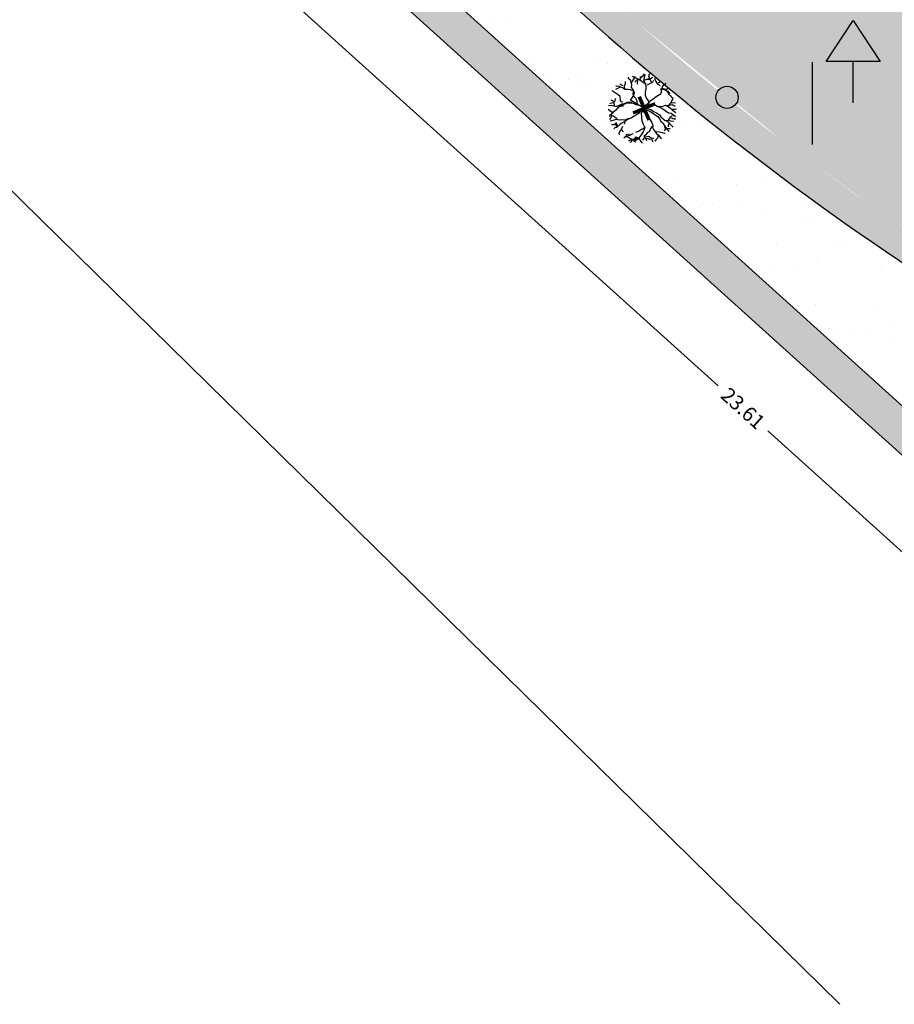
# Model space of a CAD drawing. Units: millimetres. Extents: x 470355 to 940966, y 3926082 to 7852409.
# Drawn here: x 470513 to 470525, y 3926120 to 3926133 of the extents above; entities that cross this region are included whole.
import ezdxf
from ezdxf.enums import TextEntityAlignment as Align

# ---------------------------------------------------------------- set-up
doc = ezdxf.new("R2010")
doc.units = ezdxf.units.MM
for name, color, linetype in [('5_Survey_Temp', 7, 'Continuous'), ('FYTOKALYXH', 8, 'Continuous'), ('H-M', 6, 'Continuous'), ('kivolithoi gr 2', 53, 'Continuous'), ('KTHMATOLOGIO', 30, 'Continuous'), ('PETROTOIXOS', 42, 'Continuous'), ('PODI', 44, 'Continuous'), ('ΔΕΗ', 7, 'Continuous')]:
    doc.layers.add(name, color=color, linetype=linetype)
doc.dimstyles.get("Standard").update_dxf_attribs({"dimtxt": 0.2, "dimasz": 0.18, "dimexe": 0.18, "dimexo": 0.0625, "dimgap": 0.09, "dimtad": 0, "dimzin": 0, "dimdsep": 46, "dimtxsty": 'Standard', "dimcen": 0.09, "dimse1": 1, "dimse2": 1, "dimadec": 0, "dimazin": 0, "dimtfac": 1, "dimtofl": 0, "dimtmove": 0, "dimatfit": 3, "dimfxl": 1, "dimtolj": 1, "dimtzin": 0, "dimarcsym": 0})

# ---------------------------------------------------------------- blocks, each defined once
blk = doc.blocks.new('DENTRO')
at = {"layer": 'FYTOKALYXH', "color": 3, "linetype": 'Continuous'}
for p, q in [((461124.519, 3916139.371, 349.52), (461124.519, 3916139.45, 349.52)), ((461124.658, 3916139.222, 349.52), (461124.832, 3916139.477, 349.52)), ((461124.984, 3916139.346, 349.52), (461124.703, 3916139.485, 349.52)), ((461125.064, 3916139.346, 349.52), (461125.053, 3916139.486, 349.52)), ((461125.077, 3916139.443, 349.52), (461125.201, 3916139.546, 349.52)), ((461125.201, 3916139.546, 349.52), (461125.238, 3916139.601, 349.52)), ((461125.216, 3916139.294, 349.52), (461125.237, 3916139.441, 349.52)), ((461125.237, 3916139.441, 349.52), (461125.275, 3916139.576, 349.52)), ((461125.429, 3916139.482, 349.52), (461125.434, 3916139.505, 349.52)), ((461125.443, 3916139.472, 349.52), (461125.429, 3916139.482, 349.52)), ((461125.434, 3916139.505, 349.52), (461125.451, 3916139.514, 349.52)), ((461125.461, 3916139.466, 349.52), (461125.443, 3916139.472, 349.52)), ((461125.444, 3916139.457, 349.52), (461125.461, 3916139.466, 349.52)), ((461125.452, 3916139.452, 349.52), (461125.444, 3916139.457, 349.52)), ((461125.445, 3916139.586, 349.52), (461125.46, 3916139.575, 349.52)), ((461125.446, 3916139.571, 349.52), (461125.445, 3916139.586, 349.52)), ((461125.451, 3916139.514, 349.52), (461125.446, 3916139.571, 349.52)), ((461125.449, 3916139.4, 349.52), (461125.468, 3916139.427, 349.52)), ((461125.457, 3916139.381, 349.52), (461125.449, 3916139.4, 349.52)), ((461125.473, 3916139.451, 349.52), (461125.452, 3916139.452, 349.52)), ((461125.46, 3916139.575, 349.52), (461125.486, 3916139.598, 349.52)), ((461125.468, 3916139.427, 349.52), (461125.473, 3916139.451, 349.52)), ((461125.474, 3916139.359, 349.52), (461125.585, 3916139.443, 349.52)), ((461125.486, 3916139.598, 349.52), (461125.506, 3916139.612, 349.52)), ((461125.585, 3916139.443, 349.52), (461125.616, 3916139.449, 349.52)), ((461125.713, 3916139.355, 349.52), (461125.757, 3916139.459, 349.52)), ((461124.042, 3916138.948, 349.52), (461123.925, 3916138.895, 349.52)), ((461123.975, 3916139.047, 349.52), (461123.944, 3916139.042, 349.52)), ((461124.091, 3916139.021, 349.52), (461123.975, 3916139.047, 349.52)), ((461124.158, 3916139.002, 349.52), (461124.042, 3916138.948, 349.52)), ((461124.244, 3916138.97, 349.52), (461124.091, 3916139.021, 349.52)), ((461124.172, 3916139.099, 349.52), (461124.117, 3916139.137, 349.52)), ((461124.276, 3916139.055, 349.52), (461124.172, 3916139.099, 349.52)), ((461124.353, 3916138.895, 349.52), (461124.244, 3916138.97, 349.52)), ((461124.325, 3916139.048, 349.52), (461124.381, 3916139.17, 349.52)), ((461124.353, 3916138.895, 349.52), (461124.325, 3916139.048, 349.52)), ((461124.381, 3916139.17, 349.52), (461124.382, 3916139.25, 349.52)), ((461124.61, 3916139.309, 349.52), (461124.519, 3916139.371, 349.52)), ((461124.662, 3916139.112, 349.52), (461124.61, 3916139.309, 349.52)), ((461124.655, 3916138.983, 349.52), (461124.662, 3916139.112, 349.52)), ((461124.721, 3916138.885, 349.52), (461124.655, 3916138.983, 349.52)), ((461124.854, 3916139.275, 349.52), (461124.798, 3916139.232, 349.52)), ((461124.953, 3916139.341, 349.52), (461124.854, 3916139.275, 349.52)), ((461124.916, 3916139.286, 349.52), (461124.908, 3916139.158, 349.52)), ((461124.908, 3916139.158, 349.52), (461124.914, 3916139.127, 349.52)), ((461125.312, 3916139.122, 349.52), (461124.984, 3916139.346, 349.52)), ((461125.216, 3916139.294, 349.52), (461125.346, 3916139.367, 349.52)), ((461125.27, 3916139.177, 349.52), (461125.216, 3916139.294, 349.52)), ((461125.311, 3916139.042, 349.52), (461125.27, 3916139.177, 349.52)), ((461125.321, 3916138.901, 349.52), (461125.311, 3916139.042, 349.52)), ((461125.346, 3916139.367, 349.52), (461125.474, 3916139.359, 349.52)), ((461125.379, 3916139.103, 349.52), (461125.478, 3916139.168, 349.52)), ((461125.459, 3916139.366, 349.52), (461125.457, 3916139.381, 349.52)), ((461125.492, 3916139.35, 349.52), (461125.459, 3916139.366, 349.52)), ((461125.478, 3916139.168, 349.52), (461125.626, 3916139.228, 349.52)), ((461125.513, 3916139.302, 349.52), (461125.492, 3916139.35, 349.52)), ((461125.525, 3916139.287, 349.52), (461125.513, 3916139.302, 349.52)), ((461125.532, 3916139.282, 349.52), (461125.525, 3916139.287, 349.52)), ((461125.549, 3916139.243, 349.52), (461125.532, 3916139.282, 349.52)), ((461125.56, 3916139.243, 349.52), (461125.549, 3916139.243, 349.52)), ((461125.574, 3916139.246, 349.52), (461125.56, 3916139.243, 349.52)), ((461125.581, 3916139.241, 349.52), (461125.574, 3916139.246, 349.52)), ((461125.586, 3916139.217, 349.52), (461125.581, 3916139.241, 349.52)), ((461125.64, 3916139.296, 349.52), (461125.628, 3916139.278, 349.52)), ((461125.655, 3916139.286, 349.52), (461125.64, 3916139.296, 349.52)), ((461125.658, 3916139.257, 349.52), (461125.655, 3916139.286, 349.52)), ((461125.779, 3916139.257, 349.52), (461125.713, 3916139.355, 349.52)), ((461125.87, 3916139.115, 349.52), (461125.779, 3916139.257, 349.52)), ((461125.961, 3916139.052, 349.52), (461125.87, 3916139.115, 349.52)), ((461125.883, 3916139.212, 349.52), (461126, 3916139.267, 349.52)), ((461126.019, 3916138.825, 349.52), (461126.064, 3916139.008, 349.52)), ((461126.057, 3916138.959, 349.52), (461126.404, 3916138.722, 349.52)), ((461126.064, 3916139.008, 349.52), (461126.127, 3916139.099, 349.52)), ((461126.127, 3916139.099, 349.52), (461126.207, 3916139.178, 349.52)), ((461126.216, 3916138.878, 349.52), (461126.296, 3916138.956, 349.52)), ((461124.05, 3916138.648, 349.52), (461123.777, 3916138.835, 349.52)), ((461124.129, 3916138.568, 349.52), (461124.05, 3916138.648, 349.52)), ((461124.151, 3916138.365, 349.52), (461124.129, 3916138.568, 349.52)), ((461124.481, 3916138.887, 349.52), (461124.353, 3916138.895, 349.52)), ((461124.611, 3916138.88, 349.52), (461124.481, 3916138.887, 349.52)), ((461124.605, 3916138.402, 349.52), (461124.754, 3916138.621, 349.52)), ((461124.714, 3916138.836, 349.52), (461124.611, 3916138.88, 349.52)), ((461124.72, 3916138.805, 349.52), (461124.713, 3916138.676, 349.52)), ((461124.713, 3916138.676, 349.52), (461124.766, 3916138.559, 349.52)), ((461124.78, 3916138.737, 349.52), (461124.721, 3916138.885, 349.52)), ((461124.754, 3916138.621, 349.52), (461124.78, 3916138.737, 349.52)), ((461124.766, 3916138.559, 349.52), (461124.844, 3916138.478, 349.52)), ((461125.283, 3916138.767, 349.52), (461125.321, 3916138.901, 349.52)), ((461125.294, 3916138.626, 349.52), (461125.283, 3916138.767, 349.52)), ((461125.335, 3916138.49, 349.52), (461125.294, 3916138.626, 349.52)), ((461125.641, 3916138.468, 349.52), (461125.765, 3916138.571, 349.52)), ((461125.765, 3916138.571, 349.52), (461125.994, 3916138.709, 349.52)), ((461125.974, 3916138.905, 349.52), (461125.963, 3916138.905, 349.52)), ((461125.992, 3916138.899, 349.52), (461125.974, 3916138.905, 349.52)), ((461126.007, 3916138.889, 349.52), (461125.992, 3916138.899, 349.52)), ((461125.994, 3916138.709, 349.52), (461126.019, 3916138.825, 349.52)), ((461126.021, 3916138.893, 349.52), (461126.007, 3916138.889, 349.52)), ((461126.018, 3916138.745, 349.52), (461126.014, 3916138.935, 349.52)), ((461126.031, 3916138.893, 349.52), (461126.021, 3916138.893, 349.52)), ((461126.045, 3916138.897, 349.52), (461126.031, 3916138.893, 349.52)), ((461126.059, 3916138.901, 349.52), (461126.045, 3916138.897, 349.52)), ((461126.074, 3916138.891, 349.52), (461126.059, 3916138.901, 349.52)), ((461126.095, 3916138.889, 349.52), (461126.074, 3916138.891, 349.52)), ((461126.101, 3916138.899, 349.52), (461126.095, 3916138.889, 349.52)), ((461126.122, 3916138.898, 349.52), (461126.101, 3916138.899, 349.52)), ((461126.123, 3916138.884, 349.52), (461126.122, 3916138.898, 349.52)), ((461126.138, 3916138.873, 349.52), (461126.123, 3916138.884, 349.52)), ((461126.151, 3916138.892, 349.52), (461126.138, 3916138.873, 349.52)), ((461126.159, 3916138.92, 349.52), (461126.151, 3916138.892, 349.52)), ((461126.172, 3916138.939, 349.52), (461126.159, 3916138.92, 349.52)), ((461126.277, 3916138.809, 349.52), (461126.33, 3916138.692, 349.52)), ((461126.33, 3916138.803, 349.52), (461126.325, 3916138.827, 349.52)), ((461126.352, 3916138.802, 349.52), (461126.33, 3916138.803, 349.52)), ((461126.33, 3916138.692, 349.52), (461126.409, 3916138.612, 349.52)), ((461126.409, 3916138.612, 349.52), (461126.488, 3916138.531, 349.52)), ((461126.488, 3916138.531, 349.52), (461126.542, 3916138.494, 349.52)), ((461123.664, 3916138.163, 349.52), (461123.603, 3916138.151, 349.52)), ((461123.678, 3916138.261, 349.52), (461123.659, 3916138.273, 349.52)), ((461123.793, 3916138.155, 349.52), (461123.664, 3916138.163, 349.52)), ((461123.831, 3916138.289, 349.52), (461123.678, 3916138.261, 349.52)), ((461123.856, 3916138.326, 349.52), (461123.728, 3916138.413, 349.52)), ((461123.958, 3916138.123, 349.52), (461123.793, 3916138.155, 349.52)), ((461123.878, 3916138.123, 349.52), (461123.856, 3916138.326, 349.52)), ((461123.887, 3916138.332, 349.52), (461123.925, 3916138.466, 349.52)), ((461123.925, 3916138.466, 349.52), (461123.938, 3916138.484, 349.52)), ((461124.093, 3916138.163, 349.52), (461123.958, 3916138.123, 349.52)), ((461124.13, 3916138.138, 349.52), (461124.006, 3916138.036, 349.52)), ((461124.21, 3916138.217, 349.52), (461124.093, 3916138.163, 349.52)), ((461124.289, 3916138.136, 349.52), (461124.13, 3916138.138, 349.52)), ((461124.148, 3916138.126, 349.52), (461124.246, 3916138.192, 349.52)), ((461124.242, 3916138.302, 349.52), (461124.151, 3916138.365, 349.52)), ((461124.352, 3916138.228, 349.52), (461124.21, 3916138.217, 349.52)), ((461124.246, 3916138.192, 349.52), (461124.358, 3916138.276, 349.52)), ((461124.45, 3916138.294, 349.52), (461124.352, 3916138.228, 349.52)), ((461124.358, 3916138.276, 349.52), (461124.499, 3916138.287, 349.52)), ((461124.604, 3916138.322, 349.52), (461124.45, 3916138.294, 349.52)), ((461124.499, 3916138.287, 349.52), (461124.659, 3916138.285, 349.52)), ((461124.866, 3916138.197, 349.52), (461124.604, 3916138.322, 349.52)), ((461124.927, 3916138.208, 349.52), (461124.605, 3916138.402, 349.52)), ((461124.844, 3916138.478, 349.52), (461124.899, 3916138.361, 349.52)), ((461125.03, 3916138.164, 349.52), (461124.866, 3916138.197, 349.52)), ((461124.899, 3916138.361, 349.52), (461124.909, 3916138.221, 349.52)), ((461124.909, 3916138.221, 349.52), (461124.964, 3916138.183, 349.52)), ((461125.262, 3916138.032, 349.52), (461124.927, 3916138.208, 349.52)), ((461125.201, 3916138.1, 349.52), (461124.972, 3916137.803, 349.52)), ((461125.318, 3916138.074, 349.52), (461125.03, 3916138.164, 349.52)), ((461125.157, 3916137.997, 349.52), (461125.349, 3916138.08, 349.52)), ((461125.226, 3916138.137, 349.52), (461125.449, 3916138.305, 349.52)), ((461125.385, 3916138.055, 349.52), (461125.322, 3916137.964, 349.52)), ((461125.414, 3916138.41, 349.52), (461125.335, 3916138.49, 349.52)), ((461125.336, 3916138.062, 349.52), (461125.393, 3916138.183, 349.52)), ((461125.349, 3916138.08, 349.52), (461125.484, 3916138.121, 349.52)), ((461125.393, 3916138.183, 349.52), (461125.455, 3916138.274, 349.52)), ((461125.455, 3916138.274, 349.52), (461125.414, 3916138.41, 349.52)), ((461125.449, 3916138.305, 349.52), (461125.542, 3916138.402, 349.52)), ((461125.484, 3916138.121, 349.52), (461125.583, 3916138.187, 349.52)), ((461125.542, 3916138.402, 349.52), (461125.641, 3916138.468, 349.52)), ((461125.583, 3916138.187, 349.52), (461125.724, 3916138.198, 349.52)), ((461125.724, 3916138.198, 349.52), (461125.815, 3916138.135, 349.52)), ((461125.815, 3916138.135, 349.52), (461126.022, 3916138.047, 349.52)), ((461125.894, 3916138.134, 349.52), (461126.041, 3916138.114, 349.52)), ((461126.022, 3916138.047, 349.52), (461126.332, 3916137.834, 349.52)), ((461126.041, 3916138.114, 349.52), (461126.189, 3916138.173, 349.52)), ((461126.189, 3916138.173, 349.52), (461126.318, 3916138.166, 349.52)), ((461126.22, 3916138.179, 349.52), (461126.42, 3916138.042, 349.52)), ((461126.318, 3916138.166, 349.52), (461126.484, 3916138.212, 349.52)), ((461126.348, 3916138.171, 349.52), (461126.411, 3916138.263, 349.52)), ((461126.411, 3916138.263, 349.52), (461126.546, 3916138.303, 349.52)), ((461126.441, 3916138.268, 349.52), (461126.486, 3916138.372, 349.52)), ((461126.484, 3916138.212, 349.52), (461126.587, 3916138.168, 349.52)), ((461126.486, 3916138.372, 349.52), (461126.548, 3916138.463, 349.52)), ((461126.546, 3916138.303, 349.52), (461126.644, 3916138.29, 349.52)), ((461126.587, 3916138.168, 349.52), (461126.642, 3916138.13, 349.52)), ((461123.771, 3916137.849, 349.52), (461123.589, 3916137.974, 349.52)), ((461123.671, 3916137.703, 349.52), (461123.633, 3916137.649, 349.52)), ((461123.707, 3916137.599, 349.52), (461123.656, 3916137.526, 349.52)), ((461123.764, 3916137.8, 349.52), (461123.671, 3916137.703, 349.52)), ((461123.696, 3916137.74, 349.52), (461123.683, 3916137.722, 349.52)), ((461123.818, 3916137.683, 349.52), (461123.696, 3916137.74, 349.52)), ((461123.732, 3916137.715, 349.52), (461123.707, 3916137.599, 349.52)), ((461123.845, 3916137.879, 349.52), (461123.764, 3916137.8, 349.52)), ((461123.9, 3916137.921, 349.52), (461123.771, 3916137.849, 349.52)), ((461124, 3916137.558, 349.52), (461123.818, 3916137.683, 349.52)), ((461123.944, 3916137.945, 349.52), (461123.845, 3916137.879, 349.52)), ((461124.006, 3916138.036, 349.52), (461123.944, 3916137.945, 349.52)), ((461124.644, 3916137.599, 349.52), (461124.453, 3916137.515, 349.52)), ((461124.773, 3916137.671, 349.52), (461124.644, 3916137.599, 349.52)), ((461124.872, 3916137.737, 349.52), (461124.773, 3916137.671, 349.52)), ((461124.972, 3916137.803, 349.52), (461124.872, 3916137.737, 349.52)), ((461125.175, 3916137.904, 349.52), (461125.094, 3916137.826, 349.52)), ((461125.094, 3916137.826, 349.52), (461125.103, 3916137.605, 349.52)), ((461125.101, 3916137.954, 349.52), (461125.211, 3916137.879, 349.52)), ((461125.103, 3916137.605, 349.52), (461125.114, 3916137.464, 349.52)), ((461125.322, 3916137.964, 349.52), (461125.175, 3916137.904, 349.52)), ((461125.211, 3916137.879, 349.52), (461125.29, 3916137.799, 349.52)), ((461125.231, 3916138.026, 349.52), (461125.34, 3916137.951, 349.52)), ((461125.231, 3916138.026, 349.52), (461125.409, 3916138.012, 349.52)), ((461125.29, 3916137.799, 349.52), (461125.381, 3916137.736, 349.52)), ((461125.34, 3916137.951, 349.52), (461125.457, 3916137.925, 349.52)), ((461125.381, 3916137.736, 349.52), (461125.458, 3916137.576, 349.52)), ((461125.409, 3916138.012, 349.52), (461125.525, 3916137.986, 349.52)), ((461125.457, 3916137.925, 349.52), (461125.84, 3916137.663, 349.52)), ((461125.525, 3916137.986, 349.52), (461125.653, 3916137.898, 349.52)), ((461125.653, 3916137.898, 349.52), (461125.793, 3916137.829, 349.52)), ((461125.793, 3916137.829, 349.52), (461125.92, 3916137.741, 349.52)), ((461125.84, 3916137.663, 349.52), (461125.924, 3916137.552, 349.52)), ((461125.92, 3916137.741, 349.52), (461125.986, 3916137.643, 349.52)), ((461125.986, 3916137.643, 349.52), (461126.175, 3916137.487, 349.52)), ((461126.328, 3916137.516, 349.52), (461126.421, 3916137.613, 349.52)), ((461126.332, 3916137.834, 349.52), (461126.448, 3916137.809, 349.52)), ((461126.415, 3916137.644, 349.52), (461126.514, 3916137.709, 349.52)), ((461126.42, 3916138.042, 349.52), (461126.499, 3916137.961, 349.52)), ((461126.421, 3916137.613, 349.52), (461126.525, 3916137.569, 349.52)), ((461126.448, 3916137.809, 349.52), (461126.63, 3916137.684, 349.52)), ((461126.493, 3916137.992, 349.52), (461126.634, 3916138.002, 349.52)), ((461126.499, 3916137.961, 349.52), (461126.663, 3916137.849, 349.52)), ((461126.63, 3916137.684, 349.52), (461126.661, 3916137.69, 349.52)), ((461126.634, 3916138.002, 349.52), (461126.696, 3916138.014, 349.52)), ((461123.747, 3916137.463, 349.52), (461123.686, 3916137.451, 349.52)), ((461123.844, 3916137.291, 349.52), (461123.746, 3916137.304, 349.52)), ((461123.975, 3916137.522, 349.52), (461123.747, 3916137.463, 349.52)), ((461123.777, 3916137.294, 349.52), (461123.794, 3916137.303, 349.52)), ((461123.794, 3916137.303, 349.52), (461123.825, 3916137.316, 349.52)), ((461123.825, 3916137.316, 349.52), (461123.837, 3916137.301, 349.52)), ((461123.837, 3916137.301, 349.52), (461123.85, 3916137.305, 349.52)), ((461123.972, 3916137.282, 349.52), (461123.844, 3916137.291, 349.52)), ((461123.885, 3916137.155, 349.52), (461123.848, 3916137.101, 349.52)), ((461123.85, 3916137.305, 349.52), (461123.868, 3916137.3, 349.52)), ((461123.868, 3916137.3, 349.52), (461123.893, 3916137.303, 349.52)), ((461124.032, 3916137.214, 349.52), (461123.885, 3916137.155, 349.52)), ((461123.893, 3916137.303, 349.52), (461123.924, 3916137.349, 349.52)), ((461123.924, 3916137.349, 349.52), (461123.935, 3916137.349, 349.52)), ((461123.935, 3916137.349, 349.52), (461123.953, 3916137.343, 349.52)), ((461123.955, 3916137.375, 349.52), (461123.937, 3916137.387, 349.52)), ((461123.953, 3916137.343, 349.52), (461123.975, 3916137.328, 349.52)), ((461124.032, 3916137.214, 349.52), (461123.955, 3916137.375, 349.52)), ((461123.988, 3916137.299, 349.52), (461123.96, 3916137.257, 349.52)), ((461123.96, 3916137.257, 349.52), (461123.972, 3916137.243, 349.52)), ((461123.974, 3916137.166, 349.52), (461123.961, 3916137.148, 349.52)), ((461123.972, 3916137.243, 349.52), (461123.988, 3916137.218, 349.52)), ((461123.985, 3916137.199, 349.52), (461123.974, 3916137.166, 349.52)), ((461124.091, 3916137.496, 349.52), (461123.975, 3916137.522, 349.52)), ((461123.975, 3916137.328, 349.52), (461123.976, 3916137.314, 349.52)), ((461123.976, 3916137.314, 349.52), (461123.988, 3916137.299, 349.52)), ((461123.992, 3916137.208, 349.52), (461123.985, 3916137.199, 349.52)), ((461123.988, 3916137.218, 349.52), (461123.992, 3916137.208, 349.52)), ((461124.113, 3916137.293, 349.52), (461124.032, 3916137.214, 349.52)), ((461124.232, 3916137.506, 349.52), (461124.091, 3916137.496, 349.52)), ((461124.212, 3916137.359, 349.52), (461124.113, 3916137.293, 349.52)), ((461124.241, 3916137.206, 349.52), (461124.197, 3916137.102, 349.52)), ((461124.311, 3916137.426, 349.52), (461124.212, 3916137.359, 349.52)), ((461124.361, 3916137.499, 349.52), (461124.232, 3916137.506, 349.52)), ((461124.453, 3916137.515, 349.52), (461124.311, 3916137.426, 349.52)), ((461124.341, 3916137.431, 349.52), (461124.316, 3916137.315, 349.52)), ((461124.478, 3916137.552, 349.52), (461124.373, 3916137.517, 349.52)), ((461124.613, 3916137.593, 349.52), (461124.478, 3916137.552, 349.52)), ((461125.114, 3916137.464, 349.52), (461125.174, 3916137.317, 349.52)), ((461125.174, 3916137.317, 349.52), (461125.251, 3916137.156, 349.52)), ((461125.251, 3916137.156, 349.52), (461125.176, 3916136.967, 349.52)), ((461125.458, 3916137.576, 349.52), (461125.573, 3916137.391, 349.52)), ((461125.589, 3916137.219, 349.52), (461125.502, 3916137.092, 349.52)), ((461125.573, 3916137.391, 349.52), (461125.627, 3916137.274, 349.52)), ((461125.627, 3916137.274, 349.52), (461125.6, 3916137.158, 349.52)), ((461125.6, 3916137.158, 349.52), (461125.667, 3916137.059, 349.52)), ((461125.924, 3916137.552, 349.52), (461125.99, 3916137.453, 349.52)), ((461125.99, 3916137.453, 349.52), (461126.069, 3916137.372, 349.52)), ((461126.069, 3916137.372, 349.52), (461126.135, 3916137.273, 349.52)), ((461126.135, 3916137.273, 349.52), (461126.201, 3916137.174, 349.52)), ((461126.146, 3916137.212, 349.52), (461126.2, 3916137.095, 349.52)), ((461126.175, 3916137.487, 349.52), (461126.315, 3916137.498, 349.52)), ((461126.201, 3916137.174, 349.52), (461126.268, 3916137.076, 349.52)), ((461126.242, 3916137.468, 349.52), (461126.333, 3916137.406, 349.52)), ((461126.357, 3916137.363, 349.52), (461126.313, 3916137.259, 349.52)), ((461126.313, 3916137.259, 349.52), (461126.324, 3916137.198, 349.52)), ((461126.315, 3916137.498, 349.52), (461126.431, 3916137.472, 349.52)), ((461126.333, 3916137.406, 349.52), (461126.472, 3916137.257, 349.52)), ((461126.431, 3916137.472, 349.52), (461126.548, 3916137.446, 349.52)), ((461126.472, 3916137.257, 349.52), (461126.551, 3916137.176, 349.52)), ((461126.551, 3916137.176, 349.52), (461126.49, 3916137.245, 349.52)), ((461126.525, 3916137.569, 349.52), (461126.641, 3916137.543, 349.52)), ((461126.548, 3916137.446, 349.52), (461126.566, 3916137.433, 349.52)), ((461126.641, 3916137.543, 349.52), (461126.617, 3916137.586, 349.52)), ((461124.122, 3916136.993, 349.52), (461124.078, 3916136.889, 349.52)), ((461124.078, 3916136.889, 349.52), (461124.089, 3916136.828, 349.52)), ((461124.197, 3916137.102, 349.52), (461124.122, 3916136.993, 349.52)), ((461124.19, 3916137.053, 349.52), (461124.269, 3916136.973, 349.52)), ((461124.42, 3916136.763, 349.52), (461124.32, 3916136.696, 349.52)), ((461124.438, 3916136.75, 349.52), (461124.333, 3916136.715, 349.52)), ((461124.408, 3916136.824, 349.52), (461124.395, 3916136.805, 349.52)), ((461124.543, 3916136.865, 349.52), (461124.408, 3916136.824, 349.52)), ((461124.555, 3916136.804, 349.52), (461124.42, 3916136.763, 349.52)), ((461124.687, 3916136.606, 349.52), (461124.438, 3916136.75, 349.52)), ((461124.715, 3916136.881, 349.52), (461124.555, 3916136.804, 349.52)), ((461124.579, 3916136.84, 349.52), (461124.672, 3916136.857, 349.52)), ((461124.801, 3916136.729, 349.52), (461124.822, 3916136.728, 349.52)), ((461124.822, 3916136.728, 349.52), (461124.829, 3916136.723, 349.52)), ((461124.829, 3916136.723, 349.52), (461124.841, 3916136.708, 349.52)), ((461124.841, 3916136.708, 349.52), (461124.831, 3916136.661, 349.52)), ((461124.967, 3916136.976, 349.52), (461124.832, 3916136.935, 349.52)), ((461124.854, 3916136.732, 349.52), (461124.958, 3916136.688, 349.52)), ((461125.176, 3916136.967, 349.52), (461124.951, 3916136.639, 349.52)), ((461125.109, 3916137.066, 349.52), (461124.967, 3916136.976, 349.52)), ((461125.208, 3916137.132, 349.52), (461125.109, 3916137.066, 349.52)), ((461125.297, 3916136.831, 349.52), (461125.216, 3916136.752, 349.52)), ((461125.216, 3916136.752, 349.52), (461125.3, 3916136.641, 349.52)), ((461125.265, 3916136.745, 349.52), (461125.437, 3916136.762, 349.52)), ((461125.359, 3916136.922, 349.52), (461125.297, 3916136.831, 349.52)), ((461125.475, 3916136.976, 349.52), (461125.359, 3916136.922, 349.52)), ((461125.437, 3916136.762, 349.52), (461125.528, 3916136.7, 349.52)), ((461125.502, 3916137.092, 349.52), (461125.475, 3916136.976, 349.52)), ((461125.528, 3916136.7, 349.52), (461125.644, 3916136.673, 349.52)), ((461125.667, 3916137.059, 349.52), (461125.776, 3916136.905, 349.52)), ((461125.776, 3916136.984, 349.52), (461125.923, 3916136.964, 349.52)), ((461125.776, 3916136.905, 349.52), (461125.872, 3916136.811, 349.52)), ((461125.854, 3916136.824, 349.52), (461125.846, 3916136.695, 349.52)), ((461125.872, 3916136.811, 349.52), (461125.975, 3916136.687, 349.52)), ((461125.923, 3916136.964, 349.52), (461126.039, 3916136.937, 349.52)), ((461126.039, 3916136.937, 349.52), (461126.155, 3916136.912, 349.52)), ((461126.2, 3916137.095, 349.52), (461126.138, 3916137.004, 349.52)), ((461126.155, 3916136.912, 349.52), (461126.174, 3916136.899, 349.52)), ((461126.268, 3916137.076, 349.52), (461126.364, 3916136.983, 349.52)), ((461126.292, 3916137.112, 349.52), (461126.403, 3916137.117, 349.52)), ((461126.364, 3916136.983, 349.52), (461126.346, 3916136.995, 349.52)), ((461124.32, 3916136.696, 349.52), (461124.308, 3916136.678, 349.52)), ((461124.656, 3916136.6, 349.52), (461124.521, 3916136.559, 349.52)), ((461124.615, 3916136.49, 349.52), (461124.579, 3916136.501, 349.52)), ((461124.639, 3916136.508, 349.52), (461124.615, 3916136.49, 349.52)), ((461124.651, 3916136.526, 349.52), (461124.639, 3916136.508, 349.52)), ((461124.653, 3916136.545, 349.52), (461124.651, 3916136.526, 349.52)), ((461124.66, 3916136.588, 349.52), (461124.653, 3916136.545, 349.52)), ((461124.792, 3916136.641, 349.52), (461124.656, 3916136.6, 349.52)), ((461124.684, 3916136.605, 349.52), (461124.66, 3916136.588, 349.52)), ((461124.716, 3916136.59, 349.52), (461124.684, 3916136.605, 349.52)), ((461124.748, 3916136.588, 349.52), (461124.716, 3916136.59, 349.52)), ((461124.742, 3916136.568, 349.52), (461124.833, 3916136.506, 349.52)), ((461124.812, 3916136.585, 349.52), (461124.748, 3916136.588, 349.52)), ((461124.777, 3916136.63, 349.52), (461124.775, 3916136.611, 349.52)), ((461124.796, 3916136.657, 349.52), (461124.777, 3916136.63, 349.52)), ((461124.963, 3916136.657, 349.52), (461124.792, 3916136.641, 349.52)), ((461124.824, 3916136.652, 349.52), (461124.796, 3916136.657, 349.52)), ((461124.843, 3916136.599, 349.52), (461124.812, 3916136.585, 349.52)), ((461124.82, 3916136.614, 349.52), (461124.842, 3916136.613, 349.52)), ((461124.833, 3916136.506, 349.52), (461124.821, 3916136.488, 349.52)), ((461124.831, 3916136.661, 349.52), (461124.824, 3916136.652, 349.52)), ((461124.852, 3916136.573, 349.52), (461124.827, 3916136.537, 349.52)), ((461124.843, 3916136.599, 349.52), (461124.835, 3916136.604, 349.52)), ((461124.835, 3916136.604, 349.52), (461124.843, 3916136.599, 349.52)), ((461124.842, 3916136.613, 349.52), (461124.843, 3916136.599, 349.52)), ((461124.951, 3916136.639, 349.52), (461124.852, 3916136.573, 349.52)), ((461124.958, 3916136.688, 349.52), (461124.976, 3916136.676, 349.52)), ((461124.989, 3916136.694, 349.52), (461125.042, 3916136.577, 349.52)), ((461125.042, 3916136.577, 349.52), (461125.126, 3916136.465, 349.52)), ((461125.126, 3916136.465, 349.52), (461125.114, 3916136.448, 349.52)), ((461125.215, 3916136.673, 349.52), (461125.153, 3916136.582, 349.52)), ((461125.276, 3916136.684, 349.52), (461125.392, 3916136.658, 349.52)), ((461125.3, 3916136.641, 349.52), (461125.33, 3916136.567, 349.52)), ((461125.392, 3916136.658, 349.52), (461125.496, 3916136.614, 349.52)), ((461125.552, 3916136.656, 349.52), (461125.605, 3916136.539, 349.52)), ((461125.605, 3916136.539, 349.52), (461125.642, 3916136.514, 349.52)), ((461125.644, 3916136.673, 349.52), (461125.662, 3916136.661, 349.52)), ((461125.766, 3916136.616, 349.52), (461125.716, 3916136.544, 349.52)), ((461125.846, 3916136.695, 349.52), (461125.766, 3916136.616, 349.52)), ((461125.975, 3916136.687, 349.52), (461126.011, 3916136.662, 349.52))]:
    blk.add_line(p, q, dxfattribs=at)
blk = doc.blocks.new('DEH')
at = {"layer": 'H-M'}
blk.add_hatch(color=256, dxfattribs=at).paths.add_polyline_path([(461142.982, 3916165.373), (461141.014, 3916165.373), (461141.998, 3916166.873)])
for p, q in [((461140.516, 3916162.355), (461140.516, 3916165.355)), ((461141.998, 3916163.873), (461141.998, 3916165.373))]:
    blk.add_line(p, q, dxfattribs=at)
blk.add_lwpolyline([(461142.982, 3916165.373), (461141.014, 3916165.373), (461141.998, 3916166.873)], close=True, dxfattribs=at)
blk.add_solid([(461140.516, 3916165.355), (461141.998, 3916163.873), (461140.516, 3916164.599), (461141.998, 3916163.111)], dxfattribs=at)
blk = doc.blocks.new('*D46')
at = {"layer": 'Defpoints', "color": 0}
for p in [(470514.387, 3926136.776), (470513.729, 3926136.047), (470531.906, 3926120.949)]:
    blk.add_point(p, dxfattribs=at)
at = {"layer": 'kivolithoi gr 2', "color": 0, "lineweight": -2}
for p, q in [((470513.862, 3926135.927), (470522.15, 3926128.44)), ((470531.114, 3926120.341), (470522.827, 3926127.828))]:
    blk.add_line(p, q, dxfattribs=at)
at = {"layer": 'kivolithoi gr 2', "color": 0}
for points in [[(470513.883, 3926135.949), (470513.842, 3926135.905), (470513.729, 3926136.047)], [(470531.134, 3926120.364), (470531.094, 3926120.319), (470531.248, 3926120.221)]]:
    blk.add_solid(points, dxfattribs=at)
at = {"layer": 'kivolithoi gr 2', "color": 0, "insert": (470522.488, 3926128.134), "char_height": 0.2, "attachment_point": 5, "rotation": 317.9051}
blk.add_mtext('\\A1;23.61', dxfattribs=at)

msp = doc.modelspace()

# ---------------------------------------------------------------- hatches: boundary and pattern name
at = {"layer": 'kivolithoi gr 2'}
for color, points in [(253, [(470551.48, 3926150.332), (470556.923, 3926150.002), (470556.707, 3926148.222), (470555.98, 3926145.141), (470555.264, 3926143.189), (470554.412, 3926141.4), (470553.62, 3926140.035), (470552.392, 3926138.28), (470551.514, 3926137.217), (470550.342, 3926135.987), (470549.265, 3926135.009), (470546.116, 3926132.779), (470544.426, 3926131.904), (470541.342, 3926130.719), (470539.793, 3926130.303), (470538.827, 3926130.1), (470537.297, 3926129.864), (470536.231, 3926129.76), (470536.219, 3926129.36), (470536.781, 3926129.406), (470536.712, 3926126.768), (470534.191, 3926126.91), (470531.31, 3926127.464), (470529.124, 3926128.184), (470526.284, 3926129.563), (470524.305, 3926130.852), (470523.072, 3926131.748), (470520.964, 3926133.465), (470518.912, 3926135.399), (470517.635, 3926136.76), (470516.855, 3926137.662), (470516.272, 3926138.374), (470515.375, 3926139.543), (470515.162, 3926139.366), (470513.222, 3926140.804), (470512.117, 3926141.534), (470511.39, 3926141.983), (470510.509, 3926142.494), (470509.683, 3926142.943), (470508.86, 3926143.363), (470508.03, 3926143.715), (470506.919, 3926143.97), (470506.316, 3926144.015), (470505.656, 3926143.991), (470504.887, 3926143.867), (470504.61, 3926144.056), (470504.329, 3926143.643), (470501.761, 3926146.717), (470502.228, 3926146.896), (470502.087, 3926147.249), (470503.678, 3926147.653), (470504.157, 3926147.726), (470505.051, 3926147.805), (470505.791, 3926147.815), (470506.204, 3926147.799), (470507.418, 3926147.661), (470508.563, 3926147.401), (470509.472, 3926147.1), (470510.377, 3926146.708), (470511.368, 3926146.16), (470511.48, 3926146.089), (470511.923, 3926145.501), (470512.462, 3926145.06), (470512.956, 3926144.807), (470515.424, 3926142.031), (470516.61, 3926140.917), (470518.772, 3926139.166), (470522.155, 3926137.009), (470524.29, 3926135.949), (470525.973, 3926135.256), (470528.061, 3926134.555), (470530.09, 3926134.032), (470532.69, 3926133.578), (470535.601, 3926133.343), (470539.065, 3926133.432), (470540.988, 3926133.791), (470543.556, 3926134.723), (470546.198, 3926136.266), (470548.063, 3926137.837), (470549.594, 3926139.572), (470550.378, 3926140.698), (470550.956, 3926141.685), (470551.07, 3926143.566), (470551.216, 3926145.977), (470551.34, 3926148.019), (470551.41, 3926149.171), (470551.476, 3926150.27)]), (31, [(470504.741, 3926143.361), (470514.387, 3926136.776), (470531.906, 3926120.949), (470533.106, 3926121.907), (470532.793, 3926122.298), (470531.926, 3926121.605), (470514.697, 3926137.169), (470505.023, 3926143.774)]), (42, [(470515.479, 3926138.738), (470515.063, 3926139.291), (470515.382, 3926139.533), (470515.689, 3926139.123), (470516.091, 3926138.602), (470516.667, 3926137.887), (470517.25, 3926137.197), (470517.83, 3926136.544), (470518.923, 3926135.387), (470519.971, 3926134.364), (470520.847, 3926133.567), (470521.759, 3926132.787), (470522.782, 3926131.969), (470523.978, 3926131.082), (470525.28, 3926130.195), (470526.186, 3926129.623), (470527.521, 3926128.896), (470528.304, 3926128.528), (470530.178, 3926127.803), (470531.721, 3926127.359), (470533.336, 3926127.03), (470534.647, 3926126.861), (470535.831, 3926126.782), (470536.421, 3926126.769), (470537.113, 3926126.774), (470537.102, 3926126.374), (470536.292, 3926126.37), (470534.834, 3926126.443), (470533.425, 3926126.611), (470531.999, 3926126.882), (470530.725, 3926127.213), (470529.047, 3926127.785), (470527.572, 3926128.426), (470526.082, 3926129.218), (470524.313, 3926130.36), (470523.27, 3926131.101), (470522.033, 3926132.048), (470520.814, 3926133.064), (470519.564, 3926134.199), (470518.928, 3926134.816), (470517.683, 3926136.112), (470517.025, 3926136.847), (470516.139, 3926137.9), (470515.73, 3926138.414)])]:
    msp.add_hatch(color=color, dxfattribs=at).paths.add_polyline_path(points)
h = msp.add_hatch(color=6, dxfattribs=at)
edge = h.paths.add_edge_path()
edge.add_arc((470522.27, 3926132.378), 0.152, 0, 360)
at = {"layer": 'KTHMATOLOGIO', "ltscale": 5}
h = msp.add_hatch(dxfattribs=at)
h.set_pattern_fill('AR-SAND', color=256, scale=0.02, angle=211.93946291, style=0)
h.paths.add_polyline_path([(470514.697, 3926137.169), (470515.73, 3926138.414), (470517.943, 3926135.831), (470520.491, 3926133.348), (470523.28, 3926131.093), (470525.064, 3926129.859), (470526.082, 3926129.218), (470528.565, 3926127.98), (470531.035, 3926127.124), (470533.717, 3926126.568), (470536.476, 3926126.368), (470539.227, 3926126.534), (470532.793, 3926122.298), (470531.926, 3926121.605), (470527.321, 3926125.765), (470524.318, 3926128.477), (470521.381, 3926131.131), (470519.515, 3926132.816), (470517.876, 3926134.297), (470516.695, 3926135.364), (470515.884, 3926136.097), (470515.218, 3926136.698)])

# ---------------------------------------------------------------- linework, layer by layer
at = {"layer": 'kivolithoi gr 2', "color": 252}
msp.add_lwpolyline([(470504.741, 3926143.361), (470514.387, 3926136.776), (470531.906, 3926120.949), (470533.106, 3926121.907), (470532.793, 3926122.298), (470531.926, 3926121.605), (470514.697, 3926137.169), (470505.023, 3926143.774), (470504.741, 3926143.361)], dxfattribs=at)
msp.add_circle((470522.27, 3926132.378), 0.152, dxfattribs=at)
for centre, radius, start, end in [((470536.557, 3926163.333), 30.006, 218.1235, 275.8129), ((470546.142, 3926162.224), 38.624, 218.0583, 238.7105)]:
    msp.add_arc(centre, radius, start, end, dxfattribs=at)
at = {"layer": 'PETROTOIXOS'}
for points in [[(470505.023, 3926143.774), (470514.697, 3926137.169), (470531.926, 3926121.605), (470532.793, 3926122.298)], [(470504.741, 3926143.361), (470514.387, 3926136.776), (470531.906, 3926120.949), (470533.106, 3926121.907)]]:
    msp.add_lwpolyline(points, dxfattribs=at)
at = {"layer": 'PODI'}
msp.add_lwpolyline([(470493.517, 3926137.342), (470500.292, 3926137.231), (470506.45, 3926135.329), (470511.369, 3926132.218), (470523.808, 3926120)], dxfattribs=at)

# ---------------------------------------------------------------- block references
at = {"layer": 'FYTOKALYXH', "xscale": 0.2999999999883585, "yscale": 0.2999999998137355, "zscale": 0.3}
msp.add_blockref('DENTRO', (332183.571, 2751290.819, -104.884), dxfattribs=at)
at = {"layer": 'ΔΕΗ', "xscale": 0.375, "yscale": 0.375, "zscale": 0.375}
msp.add_blockref('DEH', (297595.74, 2457570.852), dxfattribs=at)

# ---------------------------------------------------------------- texts
at = {"layer": '5_Survey_Temp', "color": 7}
msp.add_text('+', height=0.5, rotation=22.8109, dxfattribs=at).set_placement((470521.139, 3926132.227, -0.028), align=Align.MIDDLE_CENTER)

# ---------------------------------------------------------------- dimensions: what is measured, and where the dimension line sits
at = {"layer": 'kivolithoi gr 2', "color": 1}
dim = msp.add_aligned_dim(p1=(470531.906, 3926120.949), p2=(470514.387, 3926136.776), distance=0.981, dimstyle='Standard', dxfattribs=at)
dim.commit()
dim.dimension.update_dxf_attribs({"geometry": '*D46', "text_midpoint": (470522.488, 3926128.134)})

doc.saveas('drawing.dxf')
